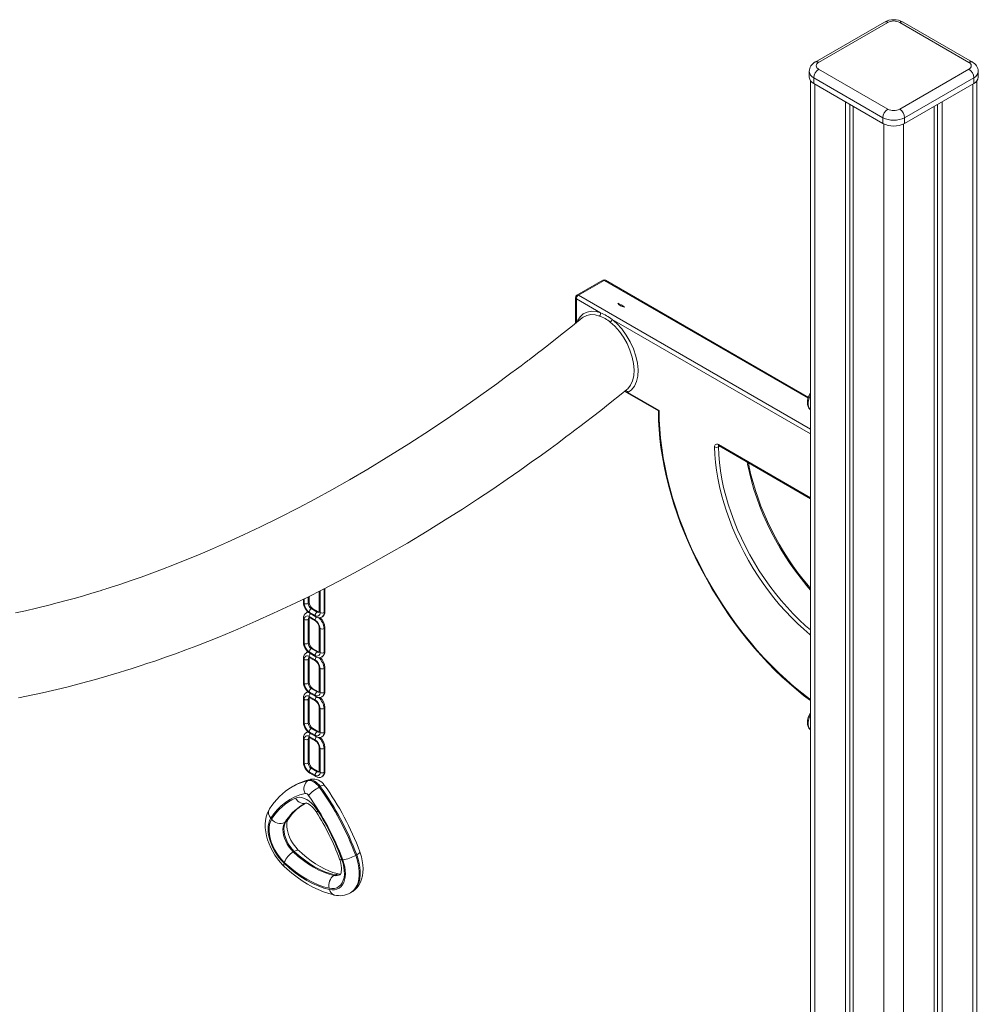
# Model space of a CAD drawing. Units: millimetres. Extents: x -19056 to 39949, y -14134 to 6202.
# Drawn here: x 13459 to 14145, y -5991 to -5287 of the extents above; entities that cross this region are included whole.
import ezdxf

# ---------------------------------------------------------------- set-up
doc = ezdxf.new("R2010")
doc.units = ezdxf.units.MM

msp = doc.modelspace()

# ---------------------------------------------------------------- linework, layer by layer
at = {"color": 7, "linetype": 'Continuous', "lineweight": 15}
for p, q in [((14078.17, -5288.34), (14028.67, -5316.92)), ((14080.67, -5288.59), (14031.17, -5317.16)), ((14138.65, -5317.16), (14089.16, -5288.59)), ((14141.15, -5316.92), (14091.66, -5288.34)), ((14024.42, -5323.69), (14024.42, -5327.78)), ((14031.17, -5322.06), (14080.67, -5350.64)), ((14089.16, -5350.64), (14138.65, -5322.06)), ((14145.41, -5327.78), (14145.41, -5323.69)), ((14025.42, -5330.42), (14025.42, -6559.92)), ((14077.13, -5356.76), (14027.64, -5328.19)), ((14027.64, -5328.19), (14027.64, -5332.27)), ((14027.64, -5332.27), (14077.13, -5360.84)), ((14142.19, -5328.19), (14092.69, -5356.76)), ((14092.69, -5360.84), (14142.19, -5332.27)), ((14142.19, -5328.19), (14142.19, -5332.27)), ((14144.41, -6194.99), (14144.41, -5330.42)), ((14050.26, -5345.33), (14050.26, -6544.97)), ((14053.54, -5347.22), (14053.54, -6543)), ((14055.92, -5348.6), (14055.92, -6541.57)), ((14113.9, -5348.6), (14113.9, -6203.05)), ((14116.29, -5347.22), (14116.29, -6201.67)), ((14119.56, -5345.33), (14119.56, -6199.78)), ((14077.13, -5356.76), (14077.13, -5360.84)), ((14092.69, -5356.76), (14092.69, -5360.84)), ((13876.61, -5473.18), (13858.22, -5483.79)), ((13877.61, -5473.28), (13859.22, -5483.89)), ((14023.82, -5557.01), (13878.61, -5473.18)), ((13857.22, -5485.53), (13857.22, -5503.89)), ((13875.15, -5496.35), (13857.81, -5486.34)), ((13862.03, -5500.09), (13861.9, -5500.21)), ((13892.51, -5552.78), (13916.46, -5566.6)), ((13894.72, -5553.38), (13917.04, -5566.26)), ((14025.09, -5565.64), (14025.42, -5565.91)), ((13959.89, -5591.67), (14025.42, -5629.5)), ((13677.2, -5711.02), (13677.2, -5693.87)), ((13677.79, -5710.2), (13677.79, -5693.73)), ((13666.47, -5703.67), (13666.47, -5699.41)), ((13673.79, -5695.75), (13673.79, -5710.2)), ((13662.47, -5701.38), (13662.47, -5703.67)), ((13672.25, -5710.61), (13668.01, -5708.16)), ((13673.25, -5710.51), (13669.01, -5708.06)), ((13662.47, -5715.1), (13662.47, -5732.25)), ((13666.47, -5732.25), (13666.47, -5715.1)), ((13666.6, -5710.61), (13670.84, -5713.06)), ((13670.84, -5716.32), (13666.6, -5713.87)), ((13667.01, -5711.52), (13671.25, -5713.97)), ((13667.01, -5714.79), (13671.25, -5717.24)), ((13663.06, -5715.92), (13663.06, -5733.06)), ((13665.89, -5733.06), (13665.89, -5715.92)), ((13673.79, -5721.63), (13673.79, -5738.78)), ((13677.79, -5738.78), (13677.79, -5721.63)), ((13674.37, -5739.59), (13674.37, -5722.45)), ((13677.2, -5739.59), (13677.2, -5722.45)), ((13666.6, -5739.19), (13670.84, -5741.64)), ((13670.84, -5744.9), (13666.6, -5742.45)), ((13667.01, -5740.1), (13671.25, -5742.55)), ((13667.01, -5743.37), (13671.25, -5745.82)), ((13672.25, -5739.19), (13668.01, -5736.74)), ((13673.25, -5739.09), (13669.01, -5736.64)), ((13662.47, -5743.68), (13662.47, -5760.83)), ((13663.06, -5744.49), (13663.06, -5761.64)), ((13665.89, -5761.64), (13665.89, -5744.49)), ((13666.47, -5760.83), (13666.47, -5743.68)), ((13673.79, -5750.21), (13673.79, -5767.36)), ((13677.79, -5767.36), (13677.79, -5750.21)), ((13674.37, -5768.17), (13674.37, -5751.03)), ((13677.2, -5768.17), (13677.2, -5751.03)), ((13666.6, -5767.77), (13670.84, -5770.21)), ((13670.84, -5773.48), (13666.6, -5771.03)), ((13667.01, -5768.68), (13671.25, -5771.13)), ((13672.25, -5767.77), (13668.01, -5765.32)), ((13673.25, -5767.67), (13669.01, -5765.22)), ((13662.47, -5772.26), (13662.47, -5789.4)), ((13663.06, -5773.07), (13663.06, -5790.22)), ((13665.89, -5790.22), (13665.89, -5773.07)), ((13666.47, -5789.4), (13666.47, -5772.26)), ((13667.01, -5771.95), (13671.25, -5774.4)), ((13673.79, -5778.79), (13673.79, -5795.94)), ((13677.79, -5795.94), (13677.79, -5778.79)), ((13674.37, -5796.75), (13674.37, -5779.6)), ((13677.2, -5796.75), (13677.2, -5779.6)), ((13666.6, -5796.34), (13670.84, -5798.79)), ((13670.84, -5802.06), (13666.6, -5799.61)), ((13667.01, -5797.26), (13671.25, -5799.71)), ((13672.25, -5796.34), (13668.01, -5793.89)), ((13673.25, -5796.25), (13669.01, -5793.8)), ((14025.09, -5794.64), (14025.42, -5794.92)), ((13662.47, -5800.84), (13662.47, -5817.98)), ((13663.06, -5801.65), (13663.06, -5818.8)), ((13665.89, -5818.8), (13665.89, -5801.65)), ((13666.47, -5817.98), (13666.47, -5800.84)), ((13667.01, -5800.53), (13671.25, -5802.98)), ((13673.79, -5807.37), (13673.79, -5824.51)), ((13674.37, -5825.33), (13674.37, -5808.18)), ((13677.2, -5825.33), (13677.2, -5808.18)), ((13677.79, -5824.51), (13677.79, -5807.37)), ((13666.6, -5824.92), (13670.84, -5827.37)), ((13667.01, -5825.84), (13671.25, -5828.29)), ((13672.25, -5824.92), (13668.01, -5822.47)), ((13673.25, -5824.82), (13669.01, -5822.37)), ((13655.31, -5835.16), (13655.14, -5835.26)), ((13666.43, -5830.84), (13665.72, -5831.25)), ((13655.14, -5835.26), (13654.43, -5835.67)), ((13674.54, -5835.52), (13673.83, -5835.93)), ((13649.75, -5860.86), (13649.04, -5861.26)), ((13655.93, -5881.9), (13655.22, -5882.31)), ((13700.57, -5884.41), (13699.86, -5884.82)), ((13685.04, -5898.7), (13684.33, -5899.11)), ((13696.16, -5911.58), (13696.87, -5911.17))]:
    msp.add_line(p, q, dxfattribs=at)
at = {"color": 8, "linetype": 'Continuous', "lineweight": 15}
for p, q in [((14028.34, -5332.68), (14028.34, -6558.15)), ((14141.48, -5332.68), (14141.48, -6193.3)), ((14077.84, -5361.22), (14077.84, -6528.38)), ((14091.98, -5361.22), (14091.98, -6519.87)), ((14023.66, -5557.59), (13877.61, -5473.28)), ((13857.81, -5486.34), (13857.81, -5503.42)), ((13859.22, -5483.89), (14025.42, -5579.83)), ((14025.42, -5583.1), (13883.4, -5501.11)), ((13959.47, -5590.76), (14025.42, -5628.82)), ((13960.33, -5591.93), (13959.47, -5592.42)), ((13663.06, -5701.09), (13663.06, -5704.48)), ((13665.89, -5704.48), (13665.89, -5699.71)), ((13674.37, -5711.02), (13674.37, -5695.46))]:
    msp.add_line(p, q, dxfattribs=at)
at = {"color": 8, "linetype": 'Continuous', "lineweight": 15, "flags": 128}
for points in [[(13858.29, -5503.02), (13858.92, -5501.58), (13860.4, -5499.37), (13862.67, -5497.26), (13865.48, -5495.86), (13868.55, -5495.29), (13872.02, -5495.51), (13875.15, -5496.35)], [(13874.28, -5498.73), (13871.33, -5497.94), (13868.15, -5497.74), (13865.16, -5498.31), (13862.56, -5499.6), (13862.03, -5500.09)], [(13893.81, -5551.37), (13894.56, -5550.83), (13896.55, -5548.3), (13897.96, -5545.21), (13898.82, -5541.49), (13899.08, -5537.36), (13898.71, -5532.78), (13897.75, -5528.09), (13896.15, -5523.18), (13894.08, -5518.5), (13891.44, -5513.88), (13888.53, -5509.8), (13885.2, -5506.06), (13882.01, -5503.19)], [(13894.72, -5553.38), (13893.17, -5553.08), (13892.54, -5552.73)], [(14025.42, -5554.97), (14025, -5555.76), (14024.3, -5557.44), (14023.81, -5559.12), (14023.57, -5560.74), (14023.57, -5562.25), (14023.81, -5563.58), (14024.3, -5564.7), (14025, -5565.57), (14025.09, -5565.64)], [(13917.04, -5566.26), (13917.11, -5572.8), (13917.42, -5579.47), (13917.99, -5586.27), (13918.82, -5593.18), (13919.89, -5600.18), (13921.21, -5607.26), (13922.77, -5614.41), (13924.58, -5621.61), (13926.63, -5628.85), (13928.91, -5636.11), (13931.42, -5643.37), (13934.15, -5650.64), (13937.1, -5657.87), (13940.27, -5665.08), (13943.64, -5672.23), (13947.22, -5679.32), (13950.98, -5686.32), (13954.93, -5693.24), (13959.06, -5700.04), (13963.35, -5706.72), (13967.81, -5713.27), (13972.41, -5719.67), (13977.16, -5725.9), (13982.04, -5731.96), (13987.04, -5737.84), (13992.15, -5743.51), (13997.36, -5748.98), (14002.67, -5754.22), (14008.05, -5759.23), (14013.5, -5764), (14019.01, -5768.52), (14024.57, -5772.77), (14025.42, -5773.4)], [(14025.42, -5727.07), (14024.93, -5726.68), (14020.44, -5722.89), (14016, -5718.85), (14011.65, -5714.57), (14007.38, -5710.08), (14003.21, -5705.39), (13999.15, -5700.5), (13995.22, -5695.44), (13991.43, -5690.21), (13987.79, -5684.84), (13984.3, -5679.33), (13980.98, -5673.71), (13977.85, -5667.99), (13974.89, -5662.19), (13972.14, -5656.32), (13969.59, -5650.41), (13967.25, -5644.46), (13965.13, -5638.51), (13963.23, -5632.55), (13961.57, -5626.62), (13960.14, -5620.73), (13958.95, -5614.89), (13958, -5609.13), (13957.3, -5603.46), (13956.85, -5597.89), (13956.65, -5592.45)], [(13959.47, -5592.42), (13959.69, -5597.99), (13960.17, -5603.69), (13960.91, -5609.5), (13961.91, -5615.4), (13963.17, -5621.39), (13964.69, -5627.42), (13966.45, -5633.5), (13968.46, -5639.59), (13970.71, -5645.68), (13973.18, -5651.75), (13975.88, -5657.78), (13978.79, -5663.75), (13981.9, -5669.65), (13985.21, -5675.44), (13988.71, -5681.13), (13992.38, -5686.67), (13996.2, -5692.07), (14000.18, -5697.3), (14004.3, -5702.35), (14008.54, -5707.2), (14012.88, -5711.83), (14017.33, -5716.23), (14021.86, -5720.39), (14025.42, -5723.43)], [(14025.42, -5694.9), (14022.68, -5691.74), (14018.57, -5686.69), (14014.59, -5681.46), (14010.76, -5676.06), (14007.09, -5670.51), (14003.6, -5664.83), (14000.29, -5659.03), (13997.17, -5653.14), (13994.26, -5647.17), (13991.57, -5641.14), (13989.09, -5635.07), (13986.85, -5628.98), (13984.84, -5622.88), (13983.07, -5616.81), (13981.56, -5610.77), (13980.3, -5604.79), (13980.02, -5603.3)], [(13665.96, -5710.75), (13665.26, -5710.8), (13664.52, -5711.07)], [(13665.96, -5739.33), (13665.26, -5739.38), (13664.52, -5739.65)], [(13665.96, -5767.91), (13665.26, -5767.96), (13664.52, -5768.23)], [(14025.42, -5783.98), (14025, -5784.77), (14024.3, -5786.44), (14023.81, -5788.12), (14023.57, -5789.74), (14023.57, -5791.25), (14023.81, -5792.59), (14024.3, -5793.71), (14025, -5794.57), (14025.09, -5794.64)], [(13665.96, -5796.49), (13665.26, -5796.54), (13664.52, -5796.81)], [(13666.43, -5830.84), (13667.45, -5830.4), (13667.7, -5830.34)], [(13664.56, -5847.31), (13664.05, -5847.49), (13662.93, -5847.67), (13661.77, -5847.6), (13660.62, -5847.26), (13659.5, -5846.68), (13658.48, -5845.88), (13657.58, -5844.88), (13656.84, -5843.74)], [(13649.75, -5860.86), (13650.63, -5860.2), (13651.29, -5859.39)], [(13655.93, -5881.9), (13656.87, -5881.43), (13657.71, -5881.15), (13658.43, -5881.09), (13659, -5881.22), (13659.24, -5881.39)], [(13696.87, -5911.17), (13697.85, -5910.52), (13699.29, -5909.23), (13700.51, -5907.64), (13701.51, -5905.78), (13702.27, -5903.68), (13702.79, -5901.35), (13703.05, -5898.83), (13703.06, -5896.14), (13702.81, -5893.32), (13702.31, -5890.4), (13701.56, -5887.42), (13700.57, -5884.41)], [(13702.78, -5882.19), (13702.79, -5882.44), (13702.58, -5882.85), (13702.13, -5883.33), (13701.45, -5883.86), (13700.57, -5884.41)], [(13689.93, -5887.88), (13689.17, -5887.86), (13688.63, -5887.73), (13688.34, -5887.5), (13688.3, -5887.43)], [(13699.86, -5884.82), (13700.85, -5887.83), (13701.6, -5890.81), (13702.1, -5893.73), (13702.35, -5896.55), (13702.34, -5899.24), (13702.08, -5901.76), (13701.56, -5904.09), (13700.8, -5906.19), (13699.8, -5908.05), (13698.58, -5909.63), (13697.15, -5910.93), (13696.16, -5911.58)]]:
    msp.add_lwpolyline(points, dxfattribs=at)
at = {"color": 7, "linetype": 'Continuous', "lineweight": 15, "flags": 128}
for points in [[(13861.84, -5500.14), (13855.05, -5505.66), (13848.65, -5510.79), (13842.94, -5515.32), (13837.92, -5519.26), (13833.6, -5522.62), (13830, -5525.39), (13827.45, -5527.36), (13825.44, -5528.89), (13824, -5529.99), (13823.12, -5530.66), (13822.49, -5531.13), (13821.72, -5531.72), (13820.76, -5532.44), (13818.27, -5534.32), (13815.02, -5536.76), (13811, -5539.75), (13806.21, -5543.29), (13800.79, -5547.25), (13795.2, -5551.3), (13781.99, -5560.68), (13768.01, -5570.34), (13753.28, -5580.22), (13737.84, -5590.23), (13721.71, -5600.32), (13708.55, -5608.27), (13695.34, -5615.99), (13682.67, -5623.16), (13670.55, -5629.8), (13658.96, -5635.95), (13644.95, -5643.12), (13631.81, -5649.59), (13619.52, -5655.42), (13608.09, -5660.64), (13597.43, -5665.35), (13586.98, -5669.8), (13576.65, -5674.04), (13569.05, -5677.05), (13561.52, -5679.96), (13554.05, -5682.75), (13546.37, -5685.54), (13539.25, -5688.04), (13531.79, -5690.57), (13528.81, -5691.56), (13526.25, -5692.4), (13524.25, -5693.05), (13522.8, -5693.51), (13521.82, -5693.82), (13520.64, -5694.2), (13519.02, -5694.71), (13516.96, -5695.35), (13514.47, -5696.12), (13510.26, -5697.4), (13505.19, -5698.9), (13499.28, -5700.59), (13492.69, -5702.42), (13486.31, -5704.11), (13480.27, -5705.66), (13471.47, -5707.8), (13463.49, -5709.63), (13456.35, -5711.18)], [(13883.4, -5501.11), (13886.82, -5504.16), (13890.28, -5508.01), (13893.52, -5512.46), (13896.29, -5517.21), (13898.63, -5522.31), (13900.33, -5527.37), (13901.45, -5532.48), (13901.89, -5537.2), (13901.68, -5541.68), (13900.84, -5545.52), (13899.35, -5548.87), (13897.33, -5551.47), (13894.72, -5553.38)], [(13458.62, -5771.95), (13475.73, -5768.38), (13493.05, -5764.3), (13503.73, -5761.56), (13513.55, -5758.88), (13522.51, -5756.32), (13530.59, -5753.9), (13535.17, -5752.49), (13539.24, -5751.21), (13542.78, -5750.08), (13546.34, -5748.92), (13550.51, -5747.55), (13556.72, -5745.45), (13563.72, -5743.02), (13570.97, -5740.42), (13578.42, -5737.68), (13586.08, -5734.78), (13593.96, -5731.71), (13602.04, -5728.48), (13615.44, -5722.91), (13628.51, -5717.23), (13641.15, -5711.52), (13653.36, -5705.8), (13665.12, -5700.09), (13676.43, -5694.43), (13687.76, -5688.58), (13698.91, -5682.65), (13710.8, -5676.14), (13723.45, -5669.01), (13736.84, -5661.22), (13750.96, -5652.74), (13765.83, -5643.52), (13776.22, -5636.89), (13786.94, -5629.9), (13797.91, -5622.59), (13808.16, -5615.61), (13817.41, -5609.18), (13825.54, -5603.43), (13832.71, -5598.28), (13838.94, -5593.75), (13844.22, -5589.87), (13847.55, -5587.4), (13850.35, -5585.31), (13852.63, -5583.61), (13853.53, -5582.93), (13854.4, -5582.28), (13855.78, -5581.24), (13857.73, -5579.76), (13860.25, -5577.84), (13864.31, -5574.74), (13869.3, -5570.9), (13875.22, -5566.29), (13882.06, -5560.9), (13889.83, -5554.7), (13893.86, -5551.44)], [(13917.04, -5566.26), (13917.04, -5566.27), (13916.65, -5566.49), (13916.45, -5566.6), (13916.46, -5566.59)], [(13916.46, -5566.59), (13916.45, -5567.37), (13916.57, -5573.6), (13916.92, -5579.95), (13917.49, -5586.4), (13918.29, -5592.94), (13919.31, -5599.56), (13920.54, -5606.26), (13922, -5613.01), (13923.66, -5619.8), (13925.54, -5626.63), (13927.63, -5633.48), (13929.92, -5640.34), (13932.41, -5647.2), (13935.1, -5654.05), (13937.98, -5660.86), (13941.04, -5667.64), (13944.28, -5674.37), (13947.7, -5681.04), (13951.29, -5687.63), (13955.04, -5694.14), (13958.94, -5700.55), (13962.99, -5706.85), (13967.19, -5713.03), (13971.52, -5719.08), (13975.97, -5725), (13980.54, -5730.76), (13985.23, -5736.36), (13990.02, -5741.79), (13994.9, -5747.03), (13999.87, -5752.09), (14004.91, -5756.95), (14010.03, -5761.6), (14015.2, -5766.03), (14020.42, -5770.24), (14025.42, -5774.02)], [(13959.63, -5591.56), (13959.69, -5591.58), (13959.89, -5591.67)], [(14025.42, -5693.65), (14023.8, -5691.81), (14020.02, -5687.2), (14016.35, -5682.44), (14012.8, -5677.53), (14009.38, -5672.49), (14006.1, -5667.34), (14002.97, -5662.08), (14000, -5656.73), (13997.19, -5651.3), (13994.56, -5645.81), (13992.1, -5640.28), (13989.83, -5634.72), (13987.76, -5629.14), (13985.88, -5623.55), (13984.2, -5617.99), (13982.74, -5612.45), (13981.48, -5606.95), (13980.87, -5603.79)], [(13665.81, -5710.65), (13665.11, -5710.8), (13664.54, -5711.11)], [(13666.45, -5714.57), (13666.44, -5714.58), (13666.65, -5714.62), (13667.01, -5714.79)], [(13673.82, -5710.73), (13673.83, -5710.72), (13673.62, -5710.68), (13673.25, -5710.51)], [(13665.81, -5739.23), (13665.11, -5739.38), (13664.54, -5739.69)], [(13666.45, -5743.15), (13666.44, -5743.15), (13666.65, -5743.2), (13667.01, -5743.37)], [(13673.82, -5739.3), (13673.83, -5739.3), (13673.62, -5739.26), (13673.25, -5739.09)], [(13665.81, -5767.81), (13665.11, -5767.96), (13664.54, -5768.26)], [(13666.45, -5771.73), (13666.44, -5771.73), (13666.65, -5771.78), (13667.01, -5771.95)], [(13673.82, -5767.88), (13673.83, -5767.88), (13673.62, -5767.83), (13673.25, -5767.67)], [(13665.81, -5796.39), (13665.11, -5796.54), (13664.54, -5796.84)], [(13673.82, -5796.46), (13673.83, -5796.46), (13673.62, -5796.41), (13673.25, -5796.25)], [(13666.45, -5800.31), (13666.44, -5800.31), (13666.65, -5800.36), (13667.01, -5800.53)], [(13673.82, -5825.04), (13673.83, -5825.04), (13673.62, -5824.99), (13673.25, -5824.82)], [(13665.72, -5831.25), (13666.65, -5831.15), (13667.65, -5831.26), (13668.7, -5831.59), (13669.78, -5832.11), (13670.85, -5832.83), (13671.9, -5833.72), (13672.9, -5834.76), (13673.83, -5835.93)], [(13674.54, -5835.52), (13673.61, -5834.35), (13672.61, -5833.31), (13671.56, -5832.42), (13670.48, -5831.71), (13669.41, -5831.18), (13668.36, -5830.86), (13667.36, -5830.74), (13666.43, -5830.84)], [(13656.84, -5843.74), (13658.23, -5843.31), (13659.75, -5843.21), (13661.38, -5843.43), (13663.09, -5843.98), (13664.83, -5844.84), (13666.57, -5845.99), (13668.27, -5847.41), (13669.91, -5849.07), (13671.43, -5850.93), (13672.82, -5852.96)], [(13661.9, -5848.72), (13662.89, -5848.13), (13664.66, -5847.26)], [(13664.39, -5847.34), (13664.5, -5847.35), (13664.92, -5847.44), (13665.57, -5847.68), (13666.4, -5848.12), (13667.38, -5848.78), (13668.44, -5849.67), (13669.54, -5850.77), (13670.63, -5852.08), (13671.61, -5853.47), (13671.82, -5853.8)], [(13638.14, -5851.55), (13637.39, -5852.87), (13636.47, -5854.97), (13635.78, -5857.25), (13635.33, -5859.7), (13635.14, -5862.32), (13635.19, -5865.06), (13635.51, -5867.89), (13636.07, -5870.75), (13636.86, -5873.62), (13637.87, -5876.47), (13639.09, -5879.27), (13640.5, -5882), (13642.08, -5884.63), (13643.83, -5887.15), (13645.73, -5889.52), (13647.77, -5891.72), (13648.74, -5892.67)], [(13639.11, -5858.16), (13638.26, -5859.81), (13637.65, -5861.71), (13637.28, -5863.82), (13637.18, -5866.12), (13637.33, -5868.56), (13637.73, -5871.1), (13638.38, -5873.71), (13639.27, -5876.35), (13640.39, -5878.97), (13641.71, -5881.53), (13643.21, -5884), (13644.87, -5886.32), (13646.67, -5888.48), (13648.58, -5890.42)], [(13648.79, -5889.76), (13646.83, -5887.75), (13644.99, -5885.51), (13643.31, -5883.08), (13641.81, -5880.51), (13640.52, -5877.85), (13639.47, -5875.14), (13638.67, -5872.43), (13638.15, -5869.78), (13637.9, -5867.22), (13637.94, -5864.81), (13638.26, -5862.6), (13638.86, -5860.62), (13639.73, -5858.9)], [(13649.04, -5861.26), (13648.36, -5862.67), (13647.94, -5864.32), (13647.78, -5866.18), (13647.9, -5868.19), (13648.28, -5870.32), (13648.92, -5872.5), (13649.81, -5874.68), (13650.91, -5876.81), (13652.2, -5878.82), (13653.65, -5880.67), (13655.22, -5882.31)], [(13655.93, -5881.9), (13654.36, -5880.26), (13652.91, -5878.41), (13651.61, -5876.4), (13650.51, -5874.27), (13649.63, -5872.09), (13648.99, -5869.91), (13648.61, -5867.79), (13648.49, -5865.77), (13648.65, -5863.91), (13649.07, -5862.26), (13649.75, -5860.86)], [(13659.24, -5881.39), (13658.52, -5880.69), (13657.16, -5879.19), (13655.85, -5877.51), (13654.64, -5875.69), (13653.54, -5873.77), (13652.59, -5871.79), (13651.82, -5869.8), (13651.22, -5867.86), (13650.82, -5866.02), (13650.6, -5864.33), (13650.54, -5862.82), (13650.63, -5861.56), (13650.83, -5860.55), (13651.07, -5859.83), (13651.3, -5859.39)], [(13655.22, -5882.31), (13658.79, -5885.48), (13662.41, -5888.38), (13666.09, -5890.99), (13669.78, -5893.28), (13673.47, -5895.25), (13677.14, -5896.88), (13680.77, -5898.17), (13684.33, -5899.11)], [(13685.04, -5898.7), (13681.48, -5897.76), (13677.85, -5896.47), (13674.18, -5894.84), (13670.48, -5892.87), (13666.79, -5890.58), (13663.12, -5887.97), (13659.49, -5885.07), (13655.93, -5881.9)], [(13688, -5898.17), (13686.52, -5897.82), (13683.58, -5896.94), (13680.56, -5895.8), (13677.49, -5894.4), (13674.36, -5892.74), (13671.21, -5890.83), (13668.04, -5888.67), (13664.88, -5886.28), (13661.73, -5883.65), (13659.24, -5881.39)], [(13696.82, -5911.15), (13697.74, -5910.62), (13699.43, -5909.3), (13700.91, -5907.75), (13702.18, -5905.99), (13703.23, -5904.03), (13704.06, -5901.87), (13704.67, -5899.53), (13705.03, -5897.01), (13705.13, -5894.35), (13704.99, -5891.58), (13704.58, -5888.73), (13703.94, -5885.86), (13703.07, -5883), (13702.78, -5882.19)], [(13648.58, -5890.42), (13652.56, -5893.97), (13656.61, -5897.2), (13660.71, -5900.11), (13664.83, -5902.67), (13668.95, -5904.87), (13673.05, -5906.69), (13677.1, -5908.13), (13681.07, -5909.18)], [(13680.86, -5908.28), (13676.94, -5907.24), (13672.94, -5905.82), (13668.89, -5904.02), (13664.83, -5901.85), (13660.76, -5899.33), (13656.72, -5896.46), (13652.72, -5893.26), (13648.79, -5889.76)], [(13689.93, -5887.88), (13690.79, -5890.6), (13691.39, -5893.27), (13691.71, -5895.86), (13691.75, -5898.31), (13691.51, -5900.58), (13690.98, -5902.63), (13690.19, -5904.42), (13689.14, -5905.92), (13687.85, -5907.09), (13686.35, -5907.93), (13684.66, -5908.41), (13682.82, -5908.53), (13680.86, -5908.28)], [(13681.07, -5909.18), (13682.98, -5909.44), (13684.78, -5909.36), (13686.45, -5908.96), (13687.95, -5908.23), (13689.27, -5907.19), (13690.38, -5905.85), (13691.27, -5904.24), (13691.92, -5902.38), (13692.33, -5900.31), (13692.48, -5898.04), (13692.37, -5895.62), (13692.01, -5893.09), (13691.4, -5890.49), (13690.55, -5887.86)], [(13688.3, -5887.43), (13688.65, -5888.44), (13689.18, -5890.35), (13689.53, -5892.15), (13689.7, -5893.79), (13689.71, -5895.23), (13689.58, -5896.41), (13689.36, -5897.33), (13689.12, -5897.97), (13688.89, -5898.35), (13688.74, -5898.53), (13688.67, -5898.58)], [(13648.74, -5892.67), (13650.62, -5894.39), (13654.22, -5897.47), (13657.88, -5900.33), (13661.6, -5902.96), (13665.36, -5905.34), (13669.16, -5907.46), (13672.97, -5909.3), (13676.79, -5910.87), (13680.59, -5912.15), (13684.14, -5913.07), (13684.55, -5913.16)]]:
    msp.add_lwpolyline(points, dxfattribs=at)
at = {"color": 7, "linetype": 'Continuous', "lineweight": 15}
for centre, radius, start, end in [((14084.91, -5300.8), 14.17, 61.58672, 118.41328), ((14084.91, -5296.78), 9.22, 62.60967, 117.39033), ((14032.29, -5323.89), 7.86, 117.42492, 178.57563), ((14032.1, -5319.61), 2.62, 110.78342, 249.21658), ((14137.72, -5319.61), 2.62, 290.78342, 69.21658), ((14137.48, -5323.93), 7.91, 1.69726, 62.36056), ((14029.92, -5327.23), 5.53, 185.6948, 245.62534), ((14035.31, -5328.53), 7.68, 122.60548, 177.39452), ((14134.51, -5328.53), 7.68, 2.60548, 57.39452), ((14139.91, -5327.23), 5.53, 294.37466, 354.3052), ((14084.81, -5357.11), 7.68, 122.60548, 177.39452), ((14084.91, -5342.45), 9.22, 242.60967, 297.39033), ((14085.02, -5357.11), 7.68, 2.60548, 57.39452), ((14084.91, -5341.75), 16.91, 242.60967, 297.39033), ((14084.91, -5345.83), 16.91, 242.60967, 297.39033), ((13877.61, -5474.91), 2, 60.00269, 119.99731), ((13859.22, -5485.53), 2, 119.99731, 180), ((13860.88, -5486.48), 3.07, 122.60548, 177.39452), ((13872.42, -5496.7), 2.76, 312.56753, 7.13147), ((13852.09, -5545.82), 54.58, 54.99945, 65.00593), ((13865.72, -5522.48), 25.25, 49.82537, 70.18249), ((13879.76, -5500.18), 3.75, 306.85581, 345.65311), ((14035.71, -5560.98), 12.58, 144.91835, 179.24598), ((14028.77, -5561.29), 5.66, 175.23859, 229.63408), ((13958.37, -5592.12), 1.75, 51.04088, 190.67196), ((13958.03, -5589.65), 3.12, 243.62528, 297.51448), ((13672.07, -5703.36), 9.6, 181.81056, 238.19004), ((13664.47, -5701.75), 3.07, 242.60967, 297.39033), ((13670.74, -5704.13), 7.68, 182.60548, 237.39452), ((13670.49, -5704.27), 4.61, 182.60548, 237.39452), ((13672.07, -5703.37), 5.6, 183.07375, 236.92519), ((13669.67, -5710.75), 3.07, 122.60548, 177.39452), ((13666.66, -5714.74), 4.2, 120.2718, 184.92919), ((13665.22, -5715.57), 2.18, 50.79671, 189.21404), ((13668, -5715.04), 1.53, 159.58832, 182.24879), ((13673.91, -5713.2), 3.07, 122.60548, 177.39452), ((13672.22, -5711.36), 2.18, 230.79671, 9.21404), ((13673.66, -5710.52), 4.21, 235.11712, 299.26453), ((13672.26, -5710.26), 1.53, 339.58832, 2.24879), ((13675.79, -5708.29), 3.07, 242.60967, 297.39033), ((13668.16, -5721.94), 9.63, 1.85455, 49.26612), ((13673.6, -5710.56), 4.2, 300.2718, 4.92919), ((13664.47, -5713.19), 3.07, 242.60967, 297.39033), ((13666.7, -5722.8), 7.68, 2.60548, 57.39452), ((13668.2, -5721.93), 5.6, 3.07375, 56.92519), ((13675.79, -5719.72), 3.07, 242.60967, 297.39033), ((13672.07, -5731.94), 9.6, 181.81056, 238.19004), ((13664.47, -5730.33), 3.07, 242.60967, 297.39033), ((13670.74, -5732.71), 7.68, 182.60548, 237.39452), ((13670.49, -5732.85), 4.61, 182.60548, 237.39452), ((13672.07, -5731.95), 5.6, 183.07375, 236.92519), ((13666.66, -5743.32), 4.2, 120.2718, 184.92919), ((13665.22, -5744.14), 2.18, 50.79671, 189.21404), ((13668, -5743.62), 1.53, 159.58832, 182.24879), ((13669.67, -5739.33), 3.07, 122.60548, 177.39452), ((13673.91, -5741.78), 3.07, 122.60548, 177.39452), ((13672.22, -5739.94), 2.18, 230.79671, 9.21404), ((13673.66, -5739.1), 4.21, 235.11712, 299.26453), ((13672.26, -5738.84), 1.53, 339.58832, 2.24879), ((13675.79, -5736.86), 3.07, 242.60967, 297.39033), ((13668.16, -5750.52), 9.63, 1.85455, 49.26612), ((13673.6, -5739.14), 4.2, 300.2718, 4.92919), ((13664.47, -5741.76), 3.07, 242.60967, 297.39033), ((13666.7, -5751.37), 7.68, 2.60548, 57.39452), ((13668.2, -5750.51), 5.6, 3.07375, 56.92519), ((13675.79, -5748.3), 3.07, 242.60967, 297.39033), ((13672.07, -5760.52), 9.6, 181.81056, 238.19004), ((13664.47, -5758.91), 3.07, 242.60967, 297.39033), ((13670.74, -5761.29), 7.68, 182.60548, 237.39452), ((13670.49, -5761.43), 4.61, 182.60548, 237.39452), ((13672.07, -5760.53), 5.6, 183.07375, 236.92519), ((13666.66, -5771.9), 4.2, 120.2718, 184.92919), ((13665.22, -5772.72), 2.18, 50.79671, 189.21404), ((13668, -5772.2), 1.53, 159.58832, 182.24879), ((13669.67, -5767.91), 3.07, 122.60548, 177.39452), ((13673.91, -5770.35), 3.07, 122.60548, 177.39452), ((13672.22, -5768.52), 2.18, 230.79671, 9.21404), ((13673.66, -5767.68), 4.21, 235.11712, 299.26453), ((13672.26, -5767.42), 1.53, 339.58832, 2.24879), ((13675.79, -5765.44), 3.07, 242.60967, 297.39033), ((13673.6, -5767.72), 4.2, 300.2718, 4.92919), ((13664.47, -5770.34), 3.07, 242.60967, 297.39033), ((13666.7, -5779.95), 7.68, 2.60548, 57.39452), ((13668.2, -5779.09), 5.6, 3.07375, 56.92519), ((13668.16, -5779.1), 9.63, 1.85455, 49.26612), ((13675.79, -5776.88), 3.07, 242.60967, 297.39033), ((14035.71, -5789.99), 12.58, 144.91835, 179.24598), ((13672.07, -5789.1), 9.6, 181.81056, 238.19004), ((13664.47, -5787.49), 3.07, 242.60967, 297.39033), ((13670.74, -5789.87), 7.68, 182.60548, 237.39452), ((13670.49, -5790.01), 4.61, 182.60548, 237.39452), ((13672.07, -5789.1), 5.6, 183.07375, 236.92519), ((14028.77, -5790.29), 5.66, 175.23859, 229.63408), ((13666.66, -5800.47), 4.2, 120.2718, 184.92919), ((13665.22, -5801.3), 2.18, 50.79671, 189.21404), ((13669.67, -5796.48), 3.07, 122.60548, 177.39452), ((13673.91, -5798.93), 3.07, 122.60548, 177.39452), ((13672.22, -5797.1), 2.18, 230.79671, 9.21404), ((13673.66, -5796.26), 4.21, 235.11712, 299.26453), ((13672.26, -5796), 1.53, 339.58832, 2.24879), ((13675.79, -5794.02), 3.07, 242.60967, 297.39033), ((13673.6, -5796.3), 4.2, 300.2718, 4.92919), ((13664.47, -5798.92), 3.07, 242.60967, 297.39033), ((13668, -5800.78), 1.53, 159.58832, 182.24879), ((13666.7, -5808.53), 7.68, 2.60548, 57.39452), ((13668.2, -5807.67), 5.6, 3.07375, 56.92519), ((13668.16, -5807.68), 9.63, 1.85455, 49.26612), ((13675.79, -5805.45), 3.07, 242.60967, 297.39033), ((13672.07, -5817.68), 9.6, 181.81056, 238.19004), ((13664.47, -5816.07), 3.07, 242.60967, 297.39033), ((13670.74, -5818.45), 7.68, 182.60548, 237.39452), ((13670.49, -5818.59), 4.61, 182.60548, 237.39452), ((13672.07, -5817.68), 5.6, 183.07375, 236.92519), ((13669.67, -5825.06), 3.07, 122.60548, 177.39452), ((13673.91, -5827.51), 3.07, 122.60548, 177.39452), ((13672.22, -5825.68), 2.18, 230.79671, 9.21404), ((13672.26, -5824.57), 1.53, 339.58832, 2.24879), ((13675.79, -5822.6), 3.07, 242.60967, 297.39033), ((13673.6, -5824.88), 4.2, 300.2718, 4.92919), ((13677.73, -5874.34), 45.12, 102.8465, 119.7461), ((13669.99, -5837.06), 7.21, 126.29704, 207.79517), ((13669.48, -5839.58), 9.41, 32.88282, 100.94307), ((13673.66, -5824.83), 4.21, 235.11712, 299.26453), ((13516.1, -5950.95), 198.95, 20.22223, 35.83859), ((13678.39, -5876.54), 47.37, 120.45563, 148.17221), ((13672.48, -5878.48), 39.07, 103.11619, 148.65835), ((13663.67, -5843.14), 2.71, 28.77482, 91.23056), ((13693.49, -5869.97), 39.31, 120.01245, 134.29225), ((13510.26, -5954.32), 192.15, 20.23509, 35.83091), ((13508.35, -5955.41), 204.11, 20.23509, 35.83091), ((13509.06, -5955.01), 204.11, 20.23509, 35.83091), ((13673.26, -5879.5), 39.35, 114.66283, 148.44432), ((13678.73, -5876.09), 32.12, 120.07596, 148.66483), ((13517.4, -5950.33), 182.11, 20.20508, 32.00755), ((13512.21, -5953.3), 189.38, 20.20955, 31.99678), ((13645.88, -5854.19), 7.75, 217.44516, 294.10498), ((13663.16, -5895.65), 15.53, 120.75727, 157.72445), ((13687.91, -5863.98), 24.02, 276.30287, 299.83586), ((13688.75, -5895.32), 2.95, 255.11085, 273.69567), ((13689.28, -5906.23), 8.67, 124.81907, 193.70033), ((13688.34, -5898.03), 15.6, 255.93025, 299.96723)]:
    msp.add_arc(centre, radius, start, end, dxfattribs=at)
at = {"color": 8, "linetype": 'Continuous', "lineweight": 15}
for centre, radius, start, end in [((14079.21, -5290.63), 2.51, 54.38242, 114.30712), ((14090.62, -5290.63), 2.51, 65.69288, 125.61758), ((14029.72, -5319.07), 2.4, 52.7459, 115.96349), ((14140.12, -5319.21), 2.52, 65.77974, 125.61001), ((14029.92, -5323.15), 5.53, 185.73285, 245.62203), ((14140.01, -5323.22), 5.42, 293.69313, 355.02146), ((13877.02, -5474.1), 1.01, 54.38242, 114.30712), ((13878.19, -5474.1), 1.01, 65.69288, 125.61758), ((13858.23, -5485.43), 1.01, 185.6948, 245.62534), ((13858.64, -5484.71), 1.01, 54.38242, 114.30712), ((13893.01, -5554.16), 1.89, 24.58106, 97.35189), ((13960.45, -5590.87), 0.986, 173.70115, 234.98667), ((13960.57, -5592.32), 1.1, 138.59781, 185.39349), ((13663.48, -5703.57), 1.01, 185.6948, 245.62534), ((13665.47, -5703.57), 1.01, 294.37466, 354.3052), ((13668.6, -5708.98), 1.01, 65.69288, 125.61758), ((13663.48, -5715), 1.01, 185.70901, 245.6241), ((13667.32, -5715.73), 1.44, 124.04443, 187.25703), ((13665.47, -5715), 1.01, 294.45804, 353.35431), ((13667.58, -5710.72), 0.986, 173.70115, 234.98667), ((13667.58, -5713.98), 0.986, 173.70115, 234.98667), ((13669.74, -5714.04), 3.15, 135.01695, 176.92026), ((13671.84, -5713.16), 1.01, 174.38033, 234.29384), ((13673.99, -5716.49), 3.15, 134.23163, 176.93293), ((13672.84, -5711.43), 1.01, 66.89264, 125.51225), ((13673.13, -5709.38), 1.51, 234.38345, 294.29537), ((13666.24, -5723.01), 10.97, 2.95048, 50.22536), ((13674.79, -5710.1), 1.01, 185.6948, 245.62534), ((13673.78, -5711.39), 3.45, 304.73187, 6.32455), ((13676.79, -5710.1), 1.01, 294.37466, 354.3052), ((13671.84, -5716.42), 1.01, 174.43856, 233.62847), ((13674.79, -5721.53), 1.01, 186.37177, 245.56608), ((13676.83, -5721.56), 0.959, 292.73735, 355.96039), ((13663.48, -5732.15), 1.01, 185.6948, 245.62534), ((13665.47, -5732.15), 1.01, 294.37466, 354.3052), ((13667.32, -5744.31), 1.44, 124.04443, 187.25703), ((13667.58, -5739.29), 0.986, 173.70115, 234.98667), ((13667.58, -5742.56), 0.986, 173.70115, 234.98667), ((13669.74, -5742.62), 3.15, 135.01695, 176.92026), ((13668.6, -5737.55), 1.01, 65.69288, 125.61758), ((13671.84, -5741.73), 1.01, 174.38033, 234.29384), ((13673.99, -5745.07), 3.15, 134.23163, 176.93293), ((13672.84, -5740.01), 1.01, 66.89264, 125.51225), ((13673.13, -5737.96), 1.51, 234.38345, 294.29537), ((13666.24, -5751.59), 10.97, 2.95048, 50.22536), ((13674.79, -5738.68), 1.01, 185.6948, 245.62534), ((13673.78, -5739.97), 3.45, 304.73187, 6.32455), ((13676.79, -5738.68), 1.01, 294.37466, 354.3052), ((13663.48, -5743.58), 1.01, 185.70901, 245.6241), ((13665.47, -5743.57), 1.01, 294.45804, 353.35431), ((13671.84, -5745), 1.01, 174.43856, 233.62847), ((13674.79, -5750.11), 1.01, 186.37177, 245.56608), ((13676.83, -5750.14), 0.959, 292.73735, 355.96039), ((13663.48, -5760.73), 1.01, 185.6948, 245.62534), ((13665.47, -5760.73), 1.01, 294.37466, 354.3052), ((13667.32, -5772.89), 1.44, 124.04443, 187.25703), ((13667.58, -5767.87), 0.986, 173.70115, 234.98667), ((13667.58, -5771.14), 0.986, 173.70115, 234.98667), ((13669.74, -5771.2), 3.15, 135.01695, 176.92026), ((13668.6, -5766.13), 1.01, 65.69288, 125.61758), ((13671.84, -5770.31), 1.01, 174.38033, 234.29384), ((13673.99, -5773.65), 3.15, 134.23163, 176.93293), ((13672.84, -5768.59), 1.01, 66.89264, 125.51225), ((13673.13, -5766.54), 1.51, 234.38345, 294.29537), ((13666.24, -5780.17), 10.97, 2.95048, 50.22536), ((13674.79, -5767.26), 1.01, 185.6948, 245.62534), ((13673.78, -5768.55), 3.45, 304.73187, 6.32455), ((13676.79, -5767.26), 1.01, 294.37466, 354.3052), ((13663.48, -5772.16), 1.01, 185.70901, 245.6241), ((13665.47, -5772.15), 1.01, 294.45804, 353.35431), ((13671.84, -5773.58), 1.01, 174.43856, 233.62847), ((13674.79, -5778.69), 1.01, 186.37177, 245.56608), ((13676.83, -5778.72), 0.959, 292.73735, 355.96039), ((13663.48, -5789.3), 1.01, 185.6948, 245.62534), ((13665.47, -5789.3), 1.01, 294.37466, 354.3052), ((13667.58, -5796.45), 0.986, 173.70115, 234.98667), ((13667.58, -5799.72), 0.986, 173.70115, 234.98667), ((13669.74, -5799.78), 3.15, 135.01695, 176.92026), ((13668.6, -5794.71), 1.01, 65.69288, 125.61758), ((13671.84, -5798.89), 1.01, 174.38033, 234.29384), ((13672.84, -5797.17), 1.01, 66.89264, 125.51225), ((13673.13, -5795.12), 1.51, 234.38345, 294.29537), ((13674.79, -5795.84), 1.01, 185.6948, 245.62534), ((13673.78, -5797.13), 3.45, 304.73187, 6.32455), ((13676.79, -5795.84), 1.01, 294.37466, 354.3052), ((13663.48, -5800.74), 1.01, 185.70901, 245.6241), ((13667.32, -5801.47), 1.44, 124.04443, 187.25703), ((13665.47, -5800.73), 1.01, 294.45804, 353.35431), ((13671.84, -5802.16), 1.01, 174.43856, 233.62847), ((13673.99, -5802.23), 3.15, 134.23163, 176.93293), ((13666.24, -5808.75), 10.97, 2.95048, 50.22536), ((13674.79, -5807.26), 1.01, 186.37177, 245.56608), ((13676.83, -5807.3), 0.959, 292.73735, 355.96039), ((13663.48, -5817.88), 1.01, 185.6948, 245.62534), ((13665.47, -5817.88), 1.01, 294.37466, 354.3052), ((13667.58, -5825.03), 0.986, 173.70115, 234.98667), ((13668.6, -5823.29), 1.01, 65.69288, 125.61758), ((13671.84, -5827.47), 1.01, 174.38033, 234.29384), ((13672.84, -5825.75), 1.01, 66.89264, 125.51225), ((13673.13, -5823.7), 1.51, 234.38345, 294.29537), ((13674.79, -5824.41), 1.01, 185.6948, 245.62534), ((13673.78, -5825.71), 3.45, 304.73187, 6.32455), ((13676.79, -5824.41), 1.01, 294.37466, 354.3052), ((13674.83, -5871.14), 40.91, 102.85704, 119.97447), ((13675.54, -5870.75), 40.93, 102.85901, 119.61476), ((13677.45, -5839.01), 4.54, 90.872, 129.83438), ((13681.07, -5881.12), 37.69, 120.63257, 148.20137), ((13681.47, -5880.4), 37.25, 120.40051, 148.36449), ((13643.17, -5854.19), 5.68, 152.2842, 224.31218), ((13673.86, -5855.19), 2.46, 115.17263, 145.83818), ((13650.41, -5891.42), 2.08, 151.32073, 216.80327), ((13685.84, -5893.45), 5.86, 255.0776, 298.925), ((13687.21, -5902.23), 4.14, 79.58749, 121.52023), ((13686.54, -5892.8), 6.09, 255.79108, 294.28646), ((13685.88, -5908.5), 4.85, 188.0488, 254.12094)]:
    msp.add_arc(centre, radius, start, end, dxfattribs=at)
at = {"color": 7, "linetype": 'Continuous', "lineweight": 15}
for centre, major_axis, ratio, start_param, end_param in [((13987.77, -5434.47), (100.26, 55.17), 0.184252, 3.13898, 3.366307), ((13889.88, -5515.9), (-14.64, 26.61), 0.577054, 5.407928, 5.635254)]:
    msp.add_ellipse(centre, major_axis=major_axis, ratio=ratio, start_param=start_param, end_param=end_param, dxfattribs=at)

doc.saveas('drawing.dxf')
